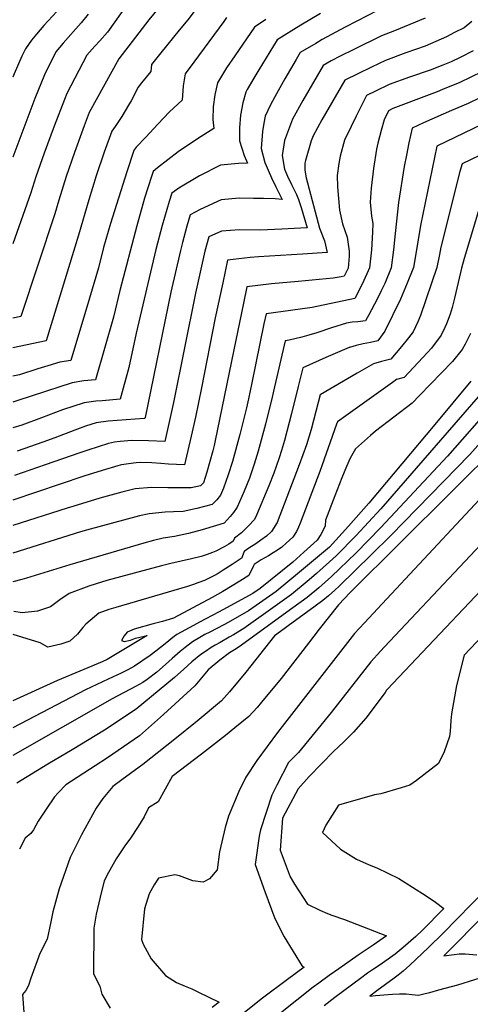
# Model space of a CAD drawing. Units: inches. Extents: x 2504015 to 2509389, y 1512821 to 1518304.
# Drawn here: x 2505003 to 2505214, y 1515518 to 1515980 of the extents above; entities that cross this region are included whole.
import ezdxf

# ---------------------------------------------------------------- set-up
doc = ezdxf.new("R2010")
doc.units = ezdxf.units.IN
doc.header["$MEASUREMENT"] = 0
doc.layers.add('tile_2649_32_contour_10ft', color=243, linetype='Continuous')

msp = doc.modelspace()

# ---------------------------------------------------------------- linework, layer by layer
at = {"layer": 'tile_2649_32_contour_10ft'}
for points, elevation in [([(2505091.19, 1515991.97), (2505081.83, 1515979.61), (2505077.8, 1515974.75), (2505069.16, 1515964.05), (2505064.88, 1515958.68), (2505064.47, 1515955.36), (2505060.23, 1515950.03), (2505058.61, 1515948.02), (2505055.28, 1515941.64), (2505054.13, 1515939.54), (2505051.01, 1515934.31), (2505047.88, 1515929.56), (2505046.26, 1515927.39), (2505042.77, 1515917.61), (2505038.91, 1515906.43), (2505035.46, 1515895.27), (2505030.66, 1515878.74), (2505015.53, 1515829.13), (2505000, 1515825.98)], 7830), ([(2505053.71, 1515987.17), (2505044.23, 1515973.83), (2505040.63, 1515969.74), (2505038.32, 1515967.18), (2505034.65, 1515962.93), (2505025.23, 1515944.99), (2505024.1, 1515942.22), (2505019.28, 1515929.67), (2505014.59, 1515917.12), (2505010.7, 1515905.95), (2505008.4, 1515898.56), (2505000, 1515874.7)], 7850), ([(2505068.03, 1515984.91), (2505063.58, 1515979.58), (2505049.51, 1515961.34), (2505035.74, 1515936.19), (2505033.34, 1515929.91), (2505028.75, 1515917.37), (2505024.88, 1515906.19), (2505021.44, 1515895.03), (2505019.57, 1515888.62), (2505003.76, 1515840.54), (2505000, 1515839.8)], 7840), ([(2505020.52, 1515983.45), (2505014.53, 1515976.87), (2505011.04, 1515972.91), (2505008.76, 1515970.09), (2505005.89, 1515966.01), (2505004.2, 1515962.59), (2505000.62, 1515954.28), (2505000, 1515952.76)], 7870), ([(2505144, 1515982.51), (2505134.7, 1515977.01), (2505123.73, 1515970.15), (2505115.08, 1515956.12), (2505112.72, 1515952.15), (2505109.68, 1515946.99), (2505108.97, 1515945.69), (2505107.59, 1515940.69), (2505106.52, 1515934.91), (2505106.07, 1515928.93), (2505106.06, 1515922.8), (2505108.19, 1515915.99), (2505109.83, 1515912.37), (2505105.57, 1515912.33), (2505097.13, 1515911.42), (2505087.36, 1515906.54), (2505077.6, 1515900.66), (2505074.31, 1515898.34), (2505073.1, 1515894.53), (2505069.84, 1515883.27), (2505066.88, 1515871.99), (2505057.68, 1515832.81), (2505054.3, 1515816.65), (2505050.26, 1515801.92), (2505041.78, 1515801.09), (2505038.85, 1515800.93), (2505033.28, 1515800.24), (2505023.26, 1515796.85), (2505013.42, 1515793.14), (2505004.1, 1515789.69), (2505000, 1515788.42)], 7800), ([(2505170.62, 1515983.86), (2505160.88, 1515978.93), (2505155.51, 1515976.1), (2505144.77, 1515970.26), (2505141.68, 1515968.48), (2505134.44, 1515964.19), (2505132.51, 1515960.92), (2505127.3, 1515951.84), (2505122.52, 1515943.51), (2505120.52, 1515939.69), (2505118.02, 1515934.38), (2505117.38, 1515931.22), (2505116.78, 1515927.21), (2505116.2, 1515919.35), (2505117.91, 1515912.68), (2505120.98, 1515905.55), (2505123.1, 1515901.26), (2505124.62, 1515898.22), (2505125.99, 1515895.42), (2505122.74, 1515895.73), (2505117.29, 1515895.82), (2505112.63, 1515895.89), (2505105.83, 1515895.98), (2505097.38, 1515895.27), (2505087.6, 1515890.74), (2505083.01, 1515888.15), (2505081.45, 1515882.84), (2505079.34, 1515875.21), (2505078.37, 1515871.57), (2505073.89, 1515851.98), (2505061.88, 1515793.35), (2505061.76, 1515792.85), (2505061.34, 1515792.86), (2505044.55, 1515791.61), (2505038.93, 1515790.86), (2505034.04, 1515789.21), (2505028.94, 1515787.41), (2505019.64, 1515783.83), (2505013.92, 1515781.8), (2505001.97, 1515777.58)], 7790), ([(2505035.16, 1515982.13), (2505031.88, 1515978.12), (2505029.42, 1515975.32), (2505025.79, 1515971.33), (2505023.5, 1515968.67), (2505020.11, 1515964.49), (2505014.71, 1515953.79), (2505010.2, 1515942.71), (2505000, 1515915.27)], 7860), ([(2505099.99, 1515980.59), (2505098.67, 1515978.75), (2505084.59, 1515959.75), (2505080.68, 1515954.28), (2505079.65, 1515948.61), (2505079.21, 1515941.98), (2505073.24, 1515936.48), (2505067.8, 1515930.66), (2505062.19, 1515924.65), (2505057.7, 1515919.84), (2505056.77, 1515918.59), (2505056.5, 1515917.85), (2505053.24, 1515908.31), (2505045.65, 1515884.15), (2505042.41, 1515872.88), (2505039.98, 1515863.41), (2505035.77, 1515849.11), (2505027.11, 1515819.94), (2505021.88, 1515819.17), (2505016.34, 1515817.5), (2505011.67, 1515816.09), (2505003.11, 1515813.34), (2505000, 1515812.61)], 7820), ([(2505118.38, 1515979.68), (2505113.02, 1515976.12), (2505103.79, 1515962.64), (2505099.93, 1515957), (2505095.77, 1515950.08), (2505094.43, 1515944.49), (2505093.66, 1515938.74), (2505093.59, 1515932.8), (2505093.95, 1515928.6), (2505086.41, 1515923.77), (2505077.33, 1515917.71), (2505067.6, 1515910.26), (2505065.62, 1515908.52), (2505064.8, 1515906.22), (2505061.58, 1515896.01), (2505057.92, 1515883.07), (2505049.98, 1515852.85), (2505047.07, 1515840.27), (2505038.68, 1515810.93), (2505033.16, 1515810.39), (2505027.66, 1515809.58), (2505002.27, 1515801.19), (2505000, 1515800.43)], 7810), ([(2505214.74, 1515978.7), (2505211.11, 1515975.85), (2505206.7, 1515973.58), (2505202.88, 1515971.66), (2505192.92, 1515967.25), (2505183.85, 1515964.13), (2505174.3, 1515960.54), (2505167.82, 1515957.42), (2505161.34, 1515954.26), (2505155.4, 1515951.25), (2505144.5, 1515932.64), (2505140.58, 1515925.21), (2505139.61, 1515922.93), (2505136.92, 1515913.73), (2505136.63, 1515912.34), (2505136.59, 1515909.13), (2505137.29, 1515905.47), (2505143.54, 1515881.95), (2505145.75, 1515876.07), (2505147.13, 1515870.65), (2505135.57, 1515869.75), (2505114.95, 1515868.51), (2505111.08, 1515868.19), (2505100.48, 1515867.05), (2505098.16, 1515856.4), (2505094.72, 1515839.92), (2505088.27, 1515807.2), (2505085.37, 1515793.5), (2505083.38, 1515784.57), (2505080.78, 1515773.17), (2505080.32, 1515771.16), (2505072.77, 1515771.44), (2505069.17, 1515771.7), (2505064.98, 1515772.01), (2505059.68, 1515772.14), (2505057.63, 1515772.06), (2505054.06, 1515771.57), (2505050.79, 1515771.09), (2505050.16, 1515770.92), (2505049.11, 1515770.64), (2505041.81, 1515768.45), (2505033.19, 1515765.78), (2505000, 1515754.5)], 7770), ([(2505192.9, 1515980.4), (2505178.58, 1515974.33), (2505172.49, 1515972), (2505159.53, 1515965.72), (2505153.07, 1515962.49), (2505148.91, 1515960.33), (2505145.15, 1515958.23), (2505135.68, 1515941.81), (2505130.91, 1515933.02), (2505127.07, 1515923.08), (2505125.97, 1515916.02), (2505127.15, 1515909.53), (2505128.47, 1515906.4), (2505130.29, 1515902.38), (2505132.64, 1515897.75), (2505133.6, 1515895.43), (2505134.92, 1515891.71), (2505137.66, 1515882.14), (2505134.54, 1515881.95), (2505125.91, 1515881.47), (2505115.73, 1515881.04), (2505106.06, 1515881.24), (2505097.61, 1515880.56), (2505091.7, 1515877.96), (2505089.81, 1515871.16), (2505085.41, 1515851.56), (2505075.18, 1515800.33), (2505071.04, 1515782), (2505063.44, 1515782.35), (2505055.68, 1515782.56), (2505050.22, 1515782.06), (2505047.55, 1515781.74), (2505044.76, 1515781.18), (2505035.04, 1515778.02), (2505031.3, 1515776.75), (2505015.14, 1515771.07), (2505000.8, 1515766.13)], 7780), ([(2505215.36, 1515965.04), (2505209.36, 1515961.92), (2505205.16, 1515959.86), (2505201.24, 1515958.26), (2505195.24, 1515956), (2505185.64, 1515952.76), (2505176.08, 1515949.28), (2505169.61, 1515946.09), (2505165.54, 1515944.08), (2505160.57, 1515934.43), (2505158.29, 1515929.66), (2505155.16, 1515923.11), (2505153.21, 1515915.71), (2505152.45, 1515912.29), (2505151.66, 1515906.71), (2505151.85, 1515901.28), (2505152.81, 1515890.35), (2505154.28, 1515883.94), (2505156.36, 1515877.69), (2505157.34, 1515871.15), (2505157.33, 1515868.93), (2505156.83, 1515863.28), (2505155.01, 1515859.51), (2505153.68, 1515859.25), (2505149.87, 1515858.54), (2505133.51, 1515856.95), (2505120.99, 1515855.83), (2505109.46, 1515854.45), (2505107.84, 1515846.81), (2505104.29, 1515829.56), (2505094.72, 1515782.57), (2505094.19, 1515780.2), (2505093.61, 1515777.72), (2505090.82, 1515767.76), (2505089.12, 1515762.65), (2505087.8, 1515761.31), (2505083.45, 1515760.31), (2505072.49, 1515760.36), (2505064.8, 1515760.56), (2505057.13, 1515759.93), (2505050.9, 1515758.29), (2505040.63, 1515755.57), (2505028.11, 1515751.65), (2505025.43, 1515750.8), (2505000, 1515742.7)], 7760), ([(2505219.38, 1515955.16), (2505209.1, 1515950.18), (2505201.02, 1515946.88), (2505198.54, 1515945.88), (2505194.79, 1515944.47), (2505177.86, 1515937.97), (2505175.69, 1515936.9), (2505173.78, 1515932.69), (2505172.36, 1515927.69), (2505170.82, 1515921.75), (2505170.2, 1515918.92), (2505168.71, 1515909.9), (2505167.62, 1515900.73), (2505167.15, 1515894.17), (2505167.84, 1515887.56), (2505168.39, 1515884.2), (2505168.23, 1515880.13), (2505167.8, 1515871.75), (2505166.94, 1515863.36), (2505163.55, 1515855.99), (2505160.01, 1515849.02), (2505140.04, 1515844.75), (2505129.82, 1515843.44), (2505118.44, 1515841.86), (2505117.47, 1515837.18), (2505111.79, 1515809.5), (2505110.3, 1515802.04), (2505109.34, 1515797.88), (2505106.22, 1515785.33), (2505102.71, 1515772.62), (2505100.79, 1515766.48), (2505098.48, 1515760.18), (2505097.11, 1515756.94), (2505095.44, 1515754.76), (2505093.29, 1515752.57), (2505086.14, 1515750.71), (2505079.69, 1515749.27), (2505075.14, 1515749.1), (2505071.19, 1515748.9), (2505063.76, 1515748.25), (2505059.24, 1515747.19), (2505034.44, 1515740.47), (2505031.68, 1515739.68), (2505000, 1515729.82)], 7750), ([(2505223.35, 1515945.4), (2505213.07, 1515940.43), (2505205.18, 1515937.13), (2505192.16, 1515931.23), (2505186.84, 1515928.82), (2505185.22, 1515921.95), (2505184.11, 1515916.13), (2505183.16, 1515910.89), (2505180.49, 1515893.97), (2505178.89, 1515879.47), (2505178.16, 1515871.83), (2505177.05, 1515863.44), (2505173.97, 1515856.07), (2505172.34, 1515852.62), (2505170.45, 1515848.7), (2505166.62, 1515841.33), (2505165.01, 1515838.53), (2505161.41, 1515838.03), (2505158.77, 1515837.87), (2505156.16, 1515837.48), (2505149.16, 1515835.29), (2505142.17, 1515832.98), (2505138.54, 1515831.86), (2505135.14, 1515830.98), (2505129.2, 1515829.53), (2505127.42, 1515829.26), (2505121.9, 1515805.56), (2505121.25, 1515802.75), (2505118.18, 1515790.22), (2505114.79, 1515777.56), (2505112.95, 1515771.45), (2505110.7, 1515764.94), (2505108.29, 1515758.83), (2505104.9, 1515751.37), (2505103.23, 1515748.79), (2505101.67, 1515746.93), (2505098.78, 1515743.83), (2505095.22, 1515742.64), (2505088.63, 1515740.69), (2505082.12, 1515738.98), (2505075.69, 1515737.5), (2505070.27, 1515736.79), (2505065.76, 1515735.71), (2505061.32, 1515734.51), (2505026.64, 1515724.36), (2505006.34, 1515718.04), (2505004.15, 1515717.41), (2505000.03, 1515716.25)], 7740), ([(2505219.41, 1515930.46), (2505198.34, 1515920.42), (2505190.71, 1515883.18), (2505190.29, 1515880.3), (2505187.44, 1515863.51), (2505184.48, 1515856.15), (2505181.38, 1515848.78), (2505173.99, 1515833.77), (2505170.69, 1515829.13), (2505167.38, 1515828.37), (2505163.98, 1515827.73), (2505160.62, 1515827.04), (2505157.46, 1515826.1), (2505157.39, 1515826.08), (2505151.95, 1515823.79), (2505146.5, 1515821.4), (2505135.62, 1515816.61), (2505133.51, 1515807.76), (2505130.35, 1515795.2), (2505127.07, 1515782.58), (2505125.66, 1515777.9), (2505124.56, 1515774.36), (2505123.25, 1515770.31), (2505122.1, 1515767.28), (2505119.78, 1515761.36), (2505113.96, 1515747.61), (2505112.98, 1515745.59), (2505110.25, 1515742.54), (2505106.92, 1515739.2), (2505103.66, 1515736.79), (2505103.12, 1515735.41), (2505101.01, 1515734.02), (2505098.86, 1515732.71), (2505094.93, 1515730.7), (2505093.45, 1515730.12), (2505090.83, 1515729.12), (2505088.15, 1515728.2), (2505083.55, 1515727.05), (2505073.89, 1515724.91), (2505069.54, 1515723.86), (2505043.9, 1515716.92), (2505039.03, 1515715.43), (2505035.53, 1515714.32), (2505026.28, 1515710.79), (2505021.98, 1515707.88), (2505017.59, 1515704.64), (2505011.44, 1515702.66), (2505004.3, 1515701.86), (2505000.44, 1515702.47)], 7730), ([(2505218.32, 1515916.04), (2505210.26, 1515912.16), (2505209.1, 1515908.5), (2505200.29, 1515873.08), (2505199.55, 1515869.57), (2505198.31, 1515863.6), (2505190.79, 1515840.99), (2505189.43, 1515838.03), (2505187.27, 1515833.35), (2505185.13, 1515830.53), (2505181.92, 1515826.54), (2505176.87, 1515820.57), (2505172.49, 1515819.48), (2505168.75, 1515818.39), (2505161.12, 1515814.1), (2505143.74, 1515803.95), (2505142.84, 1515800.3), (2505139.56, 1515787.69), (2505137.37, 1515780.5), (2505134.02, 1515771.09), (2505123.7, 1515744.17), (2505120.93, 1515739.9), (2505118.65, 1515737.78), (2505116.06, 1515735.9), (2505113.66, 1515734.19), (2505110.45, 1515732.08), (2505108.25, 1515730.59), (2505106.9, 1515727.32), (2505106.85, 1515727.26), (2505102.63, 1515724.47), (2505098.39, 1515721.73), (2505096.03, 1515720.24), (2505094.09, 1515719.13), (2505089.6, 1515716.92), (2505086.61, 1515715.83), (2505084.46, 1515715.04), (2505081.62, 1515714.09), (2505048.21, 1515704.24), (2505044.92, 1515703.33), (2505040.14, 1515701.59), (2505034.12, 1515696.49), (2505032.66, 1515695.01), (2505030.24, 1515691.74), (2505026.59, 1515688.53), (2505022.45, 1515687.2), (2505016.29, 1515685.65), (2505012.81, 1515687.71), (2505000.08, 1515691.58)], 7720), ([(2505219.34, 1515894.73), (2505211.22, 1515867.72), (2505209.94, 1515863.26), (2505208.33, 1515856.55), (2505206.64, 1515849.17), (2505205.5, 1515844.82), (2505204.57, 1515841.66), (2505202.87, 1515837.22), (2505201.33, 1515833.78), (2505200.72, 1515832.59), (2505200.35, 1515831.92), (2505195.96, 1515825.83), (2505191.77, 1515821.33), (2505183.05, 1515812.01), (2505179.55, 1515811.04), (2505177.62, 1515809.67), (2505155.75, 1515794.06), (2505151.88, 1515791.29), (2505151.37, 1515790.11), (2505143.62, 1515767.93), (2505134.45, 1515743.75), (2505133.71, 1515741.86), (2505132.71, 1515739.9), (2505130.96, 1515737.27), (2505127.91, 1515734.43), (2505125.88, 1515732.61), (2505123.79, 1515731.14), (2505121.8, 1515729.87), (2505119.53, 1515728.54), (2505116.1, 1515726.62), (2505112.84, 1515724.39), (2505112.65, 1515723.76), (2505110.47, 1515719.36), (2505106.21, 1515716.66), (2505098.21, 1515711.77), (2505093.26, 1515708.92), (2505075.21, 1515699.32), (2505069.94, 1515697.7), (2505065.58, 1515696.67), (2505056.71, 1515694.21), (2505053.52, 1515692.71), (2505052.04, 1515691.1), (2505050.82, 1515688.87), (2505052.01, 1515688.4), (2505055, 1515688.94), (2505057.39, 1515689.87), (2505062.8, 1515691.12), (2505044.07, 1515679.96), (2505041.69, 1515678.87), (2505020.85, 1515670.13), (2505000, 1515660.52)], 7710), ([(2505214.11, 1515832.58), (2505212.89, 1515830.14), (2505211.63, 1515827.71), (2505210.18, 1515825.14), (2505205.65, 1515819.48), (2505190.33, 1515803.6), (2505186.86, 1515800.08), (2505169.68, 1515786.83), (2505167.36, 1515784.93), (2505160.24, 1515778.58), (2505157.79, 1515774.21), (2505156.14, 1515770.37), (2505153.96, 1515765.02), (2505150.64, 1515756.67), (2505146.31, 1515745.26), (2505146.17, 1515742.46), (2505144.05, 1515738.57), (2505142.37, 1515735.88), (2505139.32, 1515733.04), (2505136.19, 1515730.22), (2505130.93, 1515725.52), (2505115.68, 1515713.27), (2505112.27, 1515710.88), (2505098.2, 1515703.15), (2505096.27, 1515702.1), (2505087.32, 1515697.42), (2505084.56, 1515695.92), (2505076.77, 1515691.64), (2505076.08, 1515691.17), (2505075.56, 1515690.8), (2505071.22, 1515687.3), (2505066.9, 1515683.8), (2505064.29, 1515681.78), (2505056.96, 1515676.85), (2505053.72, 1515675.07), (2505050.73, 1515673.62), (2505044.54, 1515670.8), (2505033.99, 1515665.71), (2505000, 1515647.98)], 7700), ([(2505289.81, 1515831.62), (2505172.72, 1515705.97), (2505164.52, 1515697.15), (2505159.92, 1515692.17), (2505123.75, 1515645.78), (2505114.1, 1515632.71), (2505109.05, 1515624.77), (2505105.75, 1515618.13), (2505100.91, 1515606.5), (2505099.37, 1515601.26), (2505096.65, 1515589.85), (2505095.57, 1515581.43), (2505091.92, 1515577.23), (2505089.05, 1515575.67), (2505084.13, 1515576.29), (2505077.88, 1515578.61), (2505075.82, 1515579.06), (2505068.11, 1515577.54), (2505066.04, 1515574.34), (2505063.68, 1515570.24), (2505061.55, 1515563.12), (2505060.21, 1515548.78), (2505060.89, 1515546.69), (2505064.67, 1515539.68), (2505071.34, 1515531.91), (2505076.52, 1515528.69), (2505080.55, 1515526.92), (2505083.68, 1515525.69), (2505086.86, 1515524.16), (2505096.57, 1515519.49), (2505093.26, 1515516.89)], 7640), ([(2505214.32, 1515810.33), (2505197.43, 1515790.03), (2505166.48, 1515753.23), (2505157.02, 1515742.41), (2505148.19, 1515732.61), (2505134.11, 1515720.86), (2505123.13, 1515711.82), (2505113.82, 1515705.28), (2505110.17, 1515702.72), (2505100.73, 1515697.34), (2505098.77, 1515696.23), (2505095.44, 1515694.48), (2505092.08, 1515692.81), (2505089.81, 1515691.65), (2505087.44, 1515690.29), (2505084.04, 1515688.24), (2505080.53, 1515685.58), (2505078.26, 1515683.7), (2505074.58, 1515680.46), (2505071.46, 1515677.62), (2505067.38, 1515674.05), (2505062.8, 1515670.63), (2505060.77, 1515669.12), (2505057.38, 1515667.29), (2505046.51, 1515661.51), (2505000, 1515635.06)], 7690), ([(2505222.91, 1515808.95), (2505172.2, 1515750.59), (2505160.56, 1515737.95), (2505151.29, 1515728.53), (2505142.08, 1515720.27), (2505138.59, 1515717.2), (2505130.43, 1515710.39), (2505120.56, 1515703.29), (2505108.04, 1515694.46), (2505103.27, 1515691.55), (2505101.27, 1515690.35), (2505097, 1515687.92), (2505094.69, 1515686.68), (2505092.77, 1515685.61), (2505090.14, 1515683.76), (2505088, 1515682.25), (2505083.7, 1515678.81), (2505080.03, 1515675.44), (2505075.67, 1515671.55), (2505057.74, 1515656.7), (2505042.78, 1515646.84), (2505027.73, 1515637.67), (2505016.31, 1515630.93), (2505001.9, 1515622)], 7680), ([(2505251.99, 1515804.96), (2505157.75, 1515711.38), (2505152.37, 1515705.6), (2505143.36, 1515694.16), (2505138.28, 1515687.65), (2505125.48, 1515671.11), (2505116.35, 1515659.94), (2505114.26, 1515657.53), (2505110.47, 1515653.31), (2505103.84, 1515647.94), (2505099.44, 1515644.39), (2505088.22, 1515635.58), (2505074.52, 1515625.22), (2505067.9, 1515613.35), (2505063.46, 1515610.44), (2505061.35, 1515606.23), (2505058.68, 1515601.78), (2505055, 1515596.3), (2505052.31, 1515592.72), (2505048.3, 1515586.62), (2505043.93, 1515578.8), (2505042.68, 1515576.18), (2505041.49, 1515571.36), (2505038.91, 1515560.63), (2505037.93, 1515554.18), (2505037.78, 1515532.8), (2505040.65, 1515526.99), (2505041.64, 1515523.27), (2505045.45, 1515516.67)], 7650), ([(2505286.69, 1515805.83), (2505173.94, 1515685.92), (2505172.01, 1515683.83), (2505167.43, 1515678.81), (2505148.94, 1515655.17), (2505133.57, 1515636.32), (2505128.98, 1515631.64), (2505123.49, 1515621.03), (2505121.18, 1515616.39), (2505115.88, 1515600.2), (2505115.31, 1515597.17), (2505113.36, 1515584), (2505117.89, 1515571.31), (2505122.5, 1515558.66), (2505126.87, 1515550.05), (2505135.41, 1515536.24), (2505136.28, 1515535.79), (2505128.44, 1515530.1), (2505116.86, 1515521.38), (2505092.8, 1515502.18)], 7630), ([(2505225.05, 1515799.9), (2505203.42, 1515775.12), (2505172.2, 1515741.72), (2505160.51, 1515729.81), (2505149.08, 1515718.9), (2505146.12, 1515716.18), (2505143.09, 1515713.51), (2505137.71, 1515708.98), (2505131.02, 1515704.12), (2505105.82, 1515685.84), (2505103.75, 1515684.51), (2505101.39, 1515683.02), (2505096.87, 1515679.58), (2505091.36, 1515675.08), (2505085.19, 1515667.63), (2505070.45, 1515654.15), (2505064.9, 1515649.19), (2505059.23, 1515644.2), (2505044.32, 1515633.9), (2505038.46, 1515630.21), (2505024.73, 1515621.25), (2505021.24, 1515617.55), (2505019.46, 1515615.61), (2505015.51, 1515609.92), (2505011.87, 1515604.22), (2505009.57, 1515600.16), (2505008.45, 1515598.51), (2505005.75, 1515596.19), (2505003.04, 1515591.09)], 7670), ([(2505301.55, 1515799.51), (2505175.17, 1515665.83), (2505174.9, 1515665.53), (2505174.13, 1515664.55), (2505165.21, 1515652.43), (2505159.4, 1515645.94), (2505154.73, 1515641.2), (2505150.14, 1515636.99), (2505138.63, 1515625.09), (2505133.52, 1515619.38), (2505126.21, 1515605.7), (2505124.99, 1515590.63), (2505129.77, 1515578.08), (2505131.84, 1515574.75), (2505137.89, 1515565.34), (2505143.55, 1515562.48), (2505147.27, 1515560.91), (2505149.26, 1515560.27), (2505155.1, 1515558.25), (2505174.9, 1515550.57), (2505168.59, 1515546.21), (2505164.33, 1515543.28), (2505161.51, 1515541.46), (2505152.46, 1515535.07), (2505147.98, 1515531.9), (2505143.14, 1515528.43), (2505140.53, 1515526.47), (2505116.72, 1515507.58)], 7620), ([(2505218.83, 1515781.62), (2505213.75, 1515776.03), (2505176.91, 1515738.04), (2505167.72, 1515728.92), (2505152.68, 1515714.35), (2505150.67, 1515712.45), (2505147.64, 1515709.78), (2505145, 1515707.55), (2505141.48, 1515704.97), (2505128.86, 1515695.73), (2505126.97, 1515694.37), (2505122.37, 1515690.97), (2505108.99, 1515674.01), (2505101.3, 1515664.88), (2505097.57, 1515660.62), (2505086.27, 1515651.06), (2505075.84, 1515642.59), (2505060.83, 1515630.71), (2505059.15, 1515629.53), (2505050.9, 1515623.52), (2505046.82, 1515620.53), (2505042.04, 1515614.87), (2505038.96, 1515610.35), (2505032.03, 1515597.88), (2505026.86, 1515587.14), (2505021.7, 1515572.55), (2505018.72, 1515561.76), (2505017.75, 1515557.13), (2505016.08, 1515548.99), (2505012.52, 1515542.3), (2505008.4, 1515530.77), (2505007.35, 1515527.26), (2505006.11, 1515524.98), (2505004.55, 1515523.07), (2505005.62, 1515508.54)], 7660), ([(2505306.1, 1515782.21), (2505211.11, 1515681.97), (2505207.6, 1515667.82), (2505205.3, 1515654.55), (2505205, 1515651.45), (2505204.68, 1515646.16), (2505204.33, 1515643.87), (2505201.84, 1515636.64), (2505199.2, 1515631.24), (2505188.9, 1515623.35), (2505185.78, 1515621.04), (2505181.75, 1515619.83), (2505172.11, 1515616.99), (2505169.16, 1515616.64), (2505152.42, 1515611.75), (2505146.42, 1515602.42), (2505144.91, 1515598.85), (2505153.36, 1515591.08), (2505160.76, 1515586.48), (2505166.72, 1515583.81), (2505170.24, 1515582.31), (2505180.54, 1515577.31), (2505193.37, 1515569.2), (2505197.75, 1515566.29), (2505201.67, 1515563.39), (2505191.72, 1515553.11), (2505188.59, 1515550.25), (2505182.59, 1515545.02), (2505178.85, 1515541.96), (2505175.64, 1515539.58), (2505171.42, 1515536.57), (2505168.7, 1515534.87), (2505165.97, 1515533.08), (2505162.58, 1515530.57), (2505150.65, 1515521.69), (2505145.6, 1515517.72)], 7610), ([(2505221.23, 1515572.08), (2505201.34, 1515551.82), (2505194.46, 1515545.13), (2505185.67, 1515536.81), (2505182.62, 1515533.93), (2505180.23, 1515532.1), (2505178.34, 1515530.67), (2505170.37, 1515524.81), (2505166.99, 1515522.2), (2505169.64, 1515522.5), (2505175.57, 1515523.06), (2505177.68, 1515523.24), (2505180.92, 1515523.33), (2505184.03, 1515523.34), (2505186.63, 1515523.06), (2505189.86, 1515522.79), (2505192.88, 1515523.51), (2505195.03, 1515524.04), (2505199.39, 1515525.19), (2505208.14, 1515527.65), (2505224.04, 1515532.61)], 7600), ([(2505221.99, 1515561.77), (2505208.3, 1515547.93), (2505203.32, 1515542.9), (2505201.6, 1515541.15), (2505206.56, 1515541.83), (2505208.85, 1515542.05), (2505211.57, 1515542.15), (2505217.1, 1515541.58)], 7590)]:
    msp.add_lwpolyline(points, dxfattribs=dict(at, elevation=elevation))

doc.saveas('drawing.dxf')
